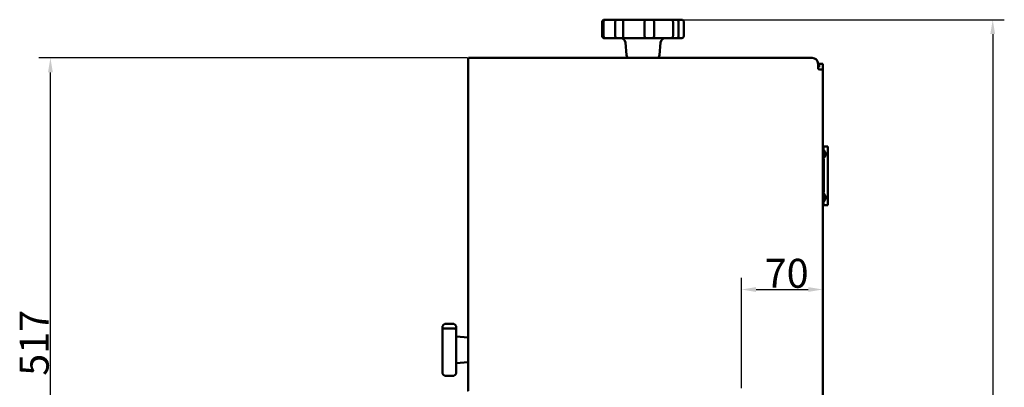
# Model space of a CAD drawing. Units: millimetres. Extents: x 481 to 2533, y 515 to 2561.
# Drawn here: x 486 to 1335, y 2179 to 2496 of the extents above; entities that cross this region are included whole.
import ezdxf

# ---------------------------------------------------------------- set-up
doc = ezdxf.new("R2010")
doc.units = ezdxf.units.MM
doc.header["$LTSCALE"] = 5
doc.layers.add('A1 contornos visíveis', color=7, linetype='Continuous', lineweight=50)
doc.layers.add('B2 linhas de cota', color=7, linetype='Continuous', lineweight=25)
doc.styles.add('3_5', font='isocpeur.ttf')
doc.dimstyles.new('Siemsen Cota', dxfattribs={"dimscale": 5, "dimtxt": 3.5, "dimasz": 2.5, "dimexe": 2, "dimexo": 1, "dimgap": 0.3, "dimtad": 1, "dimdec": 1, "dimrnd": 1e-08, "dimtxsty": '3_5', "dimcen": 0.09, "dimdle": 10, "dimclrd": 7, "dimclre": 7, "dimclrt": 7, "dimadec": 0, "dimazin": 2, "dimtfac": 0.714286, "dimtmove": 0, "dimatfit": 3, "dimfxl": 1, "dimtolj": 1, "dimtzin": 0, "dimlwd": -1, "dimlwe": -1, "dimarcsym": 0})

# ---------------------------------------------------------------- blocks, each defined once
blk = doc.blocks.new('*D10')
at = {"layer": 'B2 linhas de cota', "color": 7, "transparency": 16777216}
for p, q in [((872.66, 2463.16), (502.87, 2463.16)), ((512.87, 1958.66), (512.87, 2450.66)), ((645.77, 1946.16), (502.87, 1946.16))]:
    blk.add_line(p, q, dxfattribs=at)
for points in [[(510.79, 2450.66), (514.96, 2450.66), (512.87, 2463.16)], [(510.79, 1958.66), (514.96, 1958.66), (512.87, 1946.16)]]:
    blk.add_solid(points, dxfattribs=at)
at = {"layer": 'Defpoints', "color": 0, "transparency": 16777216}
for p in [(512.87, 2463.16), (877.66, 2463.16), (650.77, 1946.16)]:
    blk.add_point(p, dxfattribs=at)
at = {"layer": 'B2 linhas de cota', "color": 7, "transparency": 16777216, "insert": (486.37, 2188.82), "char_height": 17.5, "width": 31.675, "attachment_point": 1, "rotation": 90, "style": '3_5'}
blk.add_mtext('\\A1;{\\H1.42857x;517}', dxfattribs=at)
blk = doc.blocks.new('*D11')
at = {"layer": 'B2 linhas de cota', "color": 7, "transparency": 16777216}
for p, q in [((1031.15, 2496.16), (1335.49, 2496.16)), ((1325.49, 2483.66), (1325.49, 1614.66)), ((1183.25, 1602.16), (1335.49, 1602.16))]:
    blk.add_line(p, q, dxfattribs=at)
for points in [[(1323.41, 2483.66), (1327.58, 2483.66), (1325.49, 2496.16)], [(1323.41, 1614.66), (1327.58, 1614.66), (1325.49, 1602.16)]]:
    blk.add_solid(points, dxfattribs=at)
at = {"layer": 'Defpoints', "color": 0, "transparency": 16777216}
for p in [(1026.15, 2496.16), (1178.25, 1602.16), (1325.49, 1602.16)]:
    blk.add_point(p, dxfattribs=at)
at = {"layer": 'B2 linhas de cota', "color": 7, "transparency": 16777216, "insert": (1298.99, 2024.16), "char_height": 17.5, "attachment_point": 1, "rotation": 90, "style": '3_5'}
blk.add_mtext('\\A1;{\\H1.42857x;894}', dxfattribs=at)
blk = doc.blocks.new('*D13')
at = {"layer": 'B2 linhas de cota', "color": 7, "transparency": 16777216}
for p, q in [((1108.87, 2178.16), (1108.87, 2273.25)), ((1121.37, 2263.25), (1166.37, 2263.25))]:
    blk.add_line(p, q, dxfattribs=at)
for points in [[(1121.37, 2265.34), (1121.37, 2261.17), (1108.87, 2263.25)], [(1166.37, 2265.34), (1166.37, 2261.17), (1178.87, 2263.25)]]:
    blk.add_solid(points, dxfattribs=at)
at = {"layer": 'Defpoints', "color": 0, "transparency": 16777216}
for p in [(1178.87, 2263.25), (1178.87, 2263.25), (1108.87, 2173.16)]:
    blk.add_point(p, dxfattribs=at)
at = {"layer": 'B2 linhas de cota', "color": 7, "transparency": 16777216, "insert": (1128.87, 2289.75), "char_height": 17.5, "attachment_point": 1, "style": '3_5'}
blk.add_mtext('\\A1;{\\H1.42857x;70}', dxfattribs=at)

msp = doc.modelspace()

# ---------------------------------------------------------------- linework, layer by layer
at = {"layer": 'A1 contornos visíveis'}
for p, q in [((988.65, 2482.16), (988.65, 2494.16)), ((989.95, 2482.16), (989.95, 2494.16)), ((990.7, 2496.16), (991.63, 2496.16)), ((1002.02, 2496.16), (991.63, 2496.16)), ((999.97, 2482.16), (999.97, 2494.16)), ((1002.02, 2496.16), (1006.84, 2496.16)), ((1006.68, 2482.16), (1006.68, 2494.16)), ((1026.15, 2496.16), (1006.84, 2496.16)), ((1025.29, 2482.16), (1025.29, 2494.16)), ((1026.15, 2496.16), (1032.02, 2496.16)), ((1048.94, 2496.16), (1032.02, 2496.16)), ((1033.47, 2482.16), (1033.47, 2494.16)), ((1048.94, 2496.16), (1052.43, 2496.16)), ((1049.78, 2482.16), (1049.78, 2494.16)), ((1057.04, 2496.16), (1052.43, 2496.16)), ((1054.64, 2482.16), (1054.64, 2494.16)), ((1059.09, 2482.16), (1059.09, 2494.16)), ((991.63, 2480.16), (990.7, 2480.16)), ((991.63, 2480.16), (1002.02, 2480.16)), ((1006.84, 2480.16), (1002.02, 2480.16)), ((1006.84, 2480.16), (1026.15, 2480.16)), ((1032.02, 2480.16), (1026.15, 2480.16)), ((1032.02, 2480.16), (1048.94, 2480.16)), ((1052.43, 2480.16), (1048.94, 2480.16)), ((1052.43, 2480.16), (1057.04, 2480.16)), ((1009.67, 2465.44), (1008.69, 2476.51)), ((1038.07, 2465.44), (1039.05, 2476.51)), ((873.34, 2463.16), (873.67, 2463.16)), ((877.66, 2463.16), (873.67, 2463.16)), ((1169.87, 2463.16), (877.66, 2463.16)), ((1037.37, 2463.26), (1010.37, 2463.26)), ((1010.37, 2463.26), (1010.37, 2463.16)), ((1037.37, 2463.26), (1037.37, 2463.16)), ((873.08, 2180.37), (873.08, 2458.16)), ((1174.87, 2454.16), (1174.87, 2458.16)), ((1174.87, 2458.16), (1175.37, 2458.16)), ((1175.37, 2455.16), (1174.87, 2455.16)), ((1175.37, 2455.16), (1175.37, 2458.16)), ((1175.37, 2455.16), (1175.87, 2455.16)), ((1178.87, 2458.16), (1175.87, 2458.16)), ((1175.87, 2455.16), (1175.87, 2458.16)), ((1178.87, 2458.16), (1178.87, 2455.16)), ((1178.87, 2453.16), (1178.87, 2455.16)), ((1176.38, 2453.16), (1178.87, 2453.16)), ((1178.87, 2453.16), (1178.87, 1648.16)), ((1179.67, 2386.66), (1178.87, 2386.66)), ((1183.17, 2386.66), (1179.67, 2386.66)), ((1179.67, 2386.66), (1179.67, 2385.66)), ((1183.17, 2336.16), (1183.17, 2386.66)), ((1179.67, 2337.16), (1179.67, 2385.66)), ((1181.17, 2380.91), (1181.17, 2379.41)), ((1179.72, 2375.66), (1179.67, 2375.66)), ((1179.72, 2347.16), (1179.72, 2375.66)), ((1179.67, 2347.16), (1179.72, 2347.16)), ((1178.87, 2336.16), (1179.67, 2336.16)), ((1179.67, 2337.16), (1179.67, 2336.16)), ((1179.67, 2336.16), (1183.17, 2336.16)), ((1181.17, 2343.41), (1181.17, 2341.91)), ((853.87, 2233.66), (859.87, 2233.66)), ((850.87, 2230.49), (850.87, 2230.66)), ((850.87, 2230.49), (850.87, 2228.45)), ((850.87, 2218.55), (850.87, 2228.45)), ((859.87, 2229.65), (853.87, 2229.65)), ((862.87, 2230.66), (862.87, 2230.49)), ((862.87, 2228.45), (862.87, 2230.49)), ((862.87, 2228.45), (862.87, 2218.55)), ((850.87, 2218.55), (850.87, 2211.99)), ((873.08, 2221.84), (862.87, 2222.74)), ((862.87, 2211.99), (862.87, 2218.55)), ((850.87, 2199.23), (850.87, 2211.99)), ((862.87, 2211.99), (862.87, 2199.23)), ((850.87, 2199.23), (850.87, 2194.7)), ((873.08, 2200.48), (862.87, 2199.59)), ((862.87, 2194.7), (862.87, 2199.23)), ((850.87, 2191.66), (850.87, 2194.7)), ((862.87, 2194.7), (862.87, 2191.66)), ((853.87, 2188.66), (859.87, 2188.66))]:
    msp.add_line(p, q, dxfattribs=at)
for centre, radius, start, end in [((1004.71, 2476.16), 4, 5.04245, 90), ((1043.03, 2476.16), 4, 90, 174.95755), ((1012.16, 2465.66), 2.5, 185.04245, 253.7398), ((1035.58, 2465.66), 2.5, 286.2602, 354.95755), ((1169.87, 2458.16), 5, 0, 90), ((1175.28, 2379.77), 6, 10.94472, 42.96158), ((1175.28, 2380.55), 6, 317.03842, 349.05528), ((1175.28, 2342.27), 6, 10.94472, 42.96158), ((1175.28, 2343.05), 6, 317.03842, 349.05528), ((853.87, 2230.66), 3, 108.14343, 180), ((859.87, 2230.66), 3, 0, 71.85657), ((853.87, 2191.66), 3, 180, 251.85657), ((859.87, 2191.66), 3, 288.14343, 0)]:
    msp.add_arc(centre, radius, start, end, dxfattribs=at)
for centre, major_axis, start_param, end_param in [((873.34, 2458.16), (0, 5), 0, 1.570796), ((873.34, 2180.37), (0, -5), 4.712389, 6.283185)]:
    msp.add_ellipse(centre, major_axis=major_axis, ratio=0.052336, start_param=start_param, end_param=end_param, dxfattribs=at)
for points, knots in [([(990.7, 2496.16), (990.69, 2496.16), (990.69, 2496.16), (990.53, 2496.16), (990.37, 2496.14), (990.05, 2496.07), (989.9, 2496.01), (989.52, 2495.82), (989.31, 2495.66), (988.98, 2495.28), (988.86, 2495.08), (988.69, 2494.63), (988.65, 2494.4), (988.65, 2494.16)], [-0.0007008, -0.0007008, -0.0007008, -0.0007008, 0, 0, 0.0522816, 0.0522816, 0.1041211, 0.1041211, 0.1869843, 0.1869843, 0.2615601, 0.2615601, 0.3323175, 0.3323175, 0.3323175, 0.3323175]), ([(991.63, 2496.16), (991.63, 2496.16), (991.63, 2496.16), (991.5, 2496.16), (991.37, 2496.14), (991.11, 2496.07), (990.99, 2496.02), (990.68, 2495.84), (990.51, 2495.68), (990.24, 2495.3), (990.13, 2495.1), (989.99, 2494.65), (989.95, 2494.42), (989.95, 2494.18), (989.95, 2494.17), (989.95, 2494.16)], [-0.0007105, -0.0007105, -0.0007105, -0.0007105, 0, 0, 0.0509206, 0.0509206, 0.1014515, 0.1014515, 0.1844742, 0.1844742, 0.2591533, 0.2591533, 0.329916, 0.329916, 0.3322973, 0.3322973, 0.3322973, 0.3322973]), ([(1002.02, 2496.16), (1002.02, 2496.16), (1002.02, 2496.16), (1001.86, 2496.16), (1001.7, 2496.14), (1001.39, 2496.07), (1001.23, 2496.01), (1000.86, 2495.82), (1000.65, 2495.66), (1000.31, 2495.28), (1000.18, 2495.08), (1000.01, 2494.63), (999.97, 2494.4), (999.97, 2494.16)], [-0.0007008, -0.0007008, -0.0007008, -0.0007008, 0, 0, 0.0522816, 0.0522816, 0.1041211, 0.1041211, 0.1869843, 0.1869843, 0.2615601, 0.2615601, 0.3323175, 0.3323175, 0.3323175, 0.3323175]), ([(1006.84, 2496.16), (1006.84, 2496.16), (1006.84, 2496.16), (1006.82, 2496.16), (1006.81, 2496.14), (1006.78, 2496.07), (1006.77, 2496.01), (1006.74, 2495.82), (1006.72, 2495.66), (1006.7, 2495.28), (1006.69, 2495.08), (1006.68, 2494.63), (1006.68, 2494.4), (1006.68, 2494.16)], [-0.0007021, -0.0007021, -0.0007021, -0.0007021, 0, 0, 0.0522982, 0.0522982, 0.104155, 0.104155, 0.1869998, 0.1869998, 0.2615616, 0.2615616, 0.3323159, 0.3323159, 0.3323159, 0.3323159]), ([(1026.15, 2496.16), (1026.15, 2496.16), (1026.15, 2496.16), (1026.08, 2496.16), (1026.02, 2496.14), (1025.89, 2496.07), (1025.83, 2496.01), (1025.67, 2495.82), (1025.58, 2495.66), (1025.44, 2495.28), (1025.38, 2495.08), (1025.31, 2494.63), (1025.29, 2494.4), (1025.29, 2494.16)], [-0.0007008, -0.0007008, -0.0007008, -0.0007008, 0, 0, 0.0522816, 0.0522816, 0.1041211, 0.1041211, 0.1869843, 0.1869843, 0.2615601, 0.2615601, 0.3323175, 0.3323175, 0.3323175, 0.3323175]), ([(1032.02, 2496.16), (1032.02, 2496.16), (1032.02, 2496.16), (1032.14, 2496.16), (1032.25, 2496.14), (1032.47, 2496.07), (1032.58, 2496.01), (1032.84, 2495.82), (1032.99, 2495.66), (1033.23, 2495.28), (1033.32, 2495.08), (1033.44, 2494.63), (1033.47, 2494.4), (1033.47, 2494.16)], [-0.0007105, -0.0007105, -0.0007105, -0.0007105, 0, 0, 0.0524184, 0.0524184, 0.1044123, 0.1044123, 0.1871145, 0.1871145, 0.2615735, 0.2615735, 0.3323046, 0.3323046, 0.3323046, 0.3323046]), ([(1048.94, 2496.16), (1048.94, 2496.16), (1048.94, 2496.16), (1049.01, 2496.16), (1049.08, 2496.14), (1049.21, 2496.07), (1049.27, 2496.01), (1049.43, 2495.82), (1049.51, 2495.66), (1049.65, 2495.28), (1049.7, 2495.08), (1049.76, 2494.63), (1049.78, 2494.4), (1049.78, 2494.16)], [-0.0007008, -0.0007008, -0.0007008, -0.0007008, 0, 0, 0.0522816, 0.0522816, 0.1041211, 0.1041211, 0.1869843, 0.1869843, 0.2615601, 0.2615601, 0.3323175, 0.3323175, 0.3323175, 0.3323175]), ([(1052.43, 2496.16), (1052.43, 2496.16), (1052.43, 2496.16), (1052.61, 2496.16), (1052.78, 2496.14), (1053.12, 2496.07), (1053.28, 2496.01), (1053.69, 2495.82), (1053.92, 2495.66), (1054.28, 2495.28), (1054.41, 2495.08), (1054.6, 2494.63), (1054.64, 2494.4), (1054.64, 2494.16)], [-0.0007021, -0.0007021, -0.0007021, -0.0007021, 0, 0, 0.0522982, 0.0522982, 0.104155, 0.104155, 0.1869998, 0.1869998, 0.2615616, 0.2615616, 0.3323159, 0.3323159, 0.3323159, 0.3323159]), ([(1057.04, 2496.16), (1057.04, 2496.16), (1057.04, 2496.16), (1057.21, 2496.16), (1057.37, 2496.14), (1057.68, 2496.07), (1057.84, 2496.01), (1058.21, 2495.82), (1058.42, 2495.66), (1058.76, 2495.28), (1058.88, 2495.08), (1059.05, 2494.63), (1059.09, 2494.4), (1059.09, 2494.16)], [-0.0007008, -0.0007008, -0.0007008, -0.0007008, 0, 0, 0.0522816, 0.0522816, 0.1041211, 0.1041211, 0.1869843, 0.1869843, 0.2615601, 0.2615601, 0.3323175, 0.3323175, 0.3323175, 0.3323175]), ([(990.7, 2480.16), (990.69, 2480.16), (990.69, 2480.16), (990.53, 2480.16), (990.37, 2480.18), (990.05, 2480.26), (989.9, 2480.31), (989.52, 2480.5), (989.31, 2480.66), (988.98, 2481.04), (988.86, 2481.25), (988.69, 2481.7), (988.65, 2481.93), (988.65, 2482.16)], [-0.0007021, -0.0007021, -0.0007021, -0.0007021, 0, 0, 0.0522982, 0.0522982, 0.104155, 0.104155, 0.1869998, 0.1869998, 0.2615616, 0.2615616, 0.3323159, 0.3323159, 0.3323159, 0.3323159]), ([(991.63, 2480.16), (991.63, 2480.16), (991.63, 2480.16), (991.49, 2480.16), (991.36, 2480.18), (991.1, 2480.26), (990.98, 2480.31), (990.67, 2480.5), (990.5, 2480.66), (990.22, 2481.04), (990.12, 2481.25), (989.99, 2481.7), (989.95, 2481.93), (989.95, 2482.16)], [-0.0007008, -0.0007008, -0.0007008, -0.0007008, 0, 0, 0.0522816, 0.0522816, 0.1041211, 0.1041211, 0.1869843, 0.1869843, 0.2615601, 0.2615601, 0.3323175, 0.3323175, 0.3323175, 0.3323175]), ([(1002.02, 2480.16), (1002.02, 2480.16), (1002.02, 2480.16), (1001.86, 2480.16), (1001.7, 2480.18), (1001.38, 2480.26), (1001.23, 2480.31), (1000.86, 2480.5), (1000.64, 2480.66), (1000.31, 2481.04), (1000.18, 2481.25), (1000.01, 2481.7), (999.97, 2481.93), (999.97, 2482.16)], [-0.0007105, -0.0007105, -0.0007105, -0.0007105, 0, 0, 0.0524184, 0.0524184, 0.1044123, 0.1044123, 0.1871145, 0.1871145, 0.2615735, 0.2615735, 0.3323046, 0.3323046, 0.3323046, 0.3323046]), ([(1006.84, 2480.16), (1006.84, 2480.16), (1006.84, 2480.16), (1006.82, 2480.16), (1006.81, 2480.18), (1006.78, 2480.26), (1006.77, 2480.31), (1006.74, 2480.5), (1006.72, 2480.66), (1006.7, 2481.04), (1006.69, 2481.25), (1006.68, 2481.7), (1006.68, 2481.93), (1006.68, 2482.16)], [-0.0007008, -0.0007008, -0.0007008, -0.0007008, 0, 0, 0.0522816, 0.0522816, 0.1041211, 0.1041211, 0.1869843, 0.1869843, 0.2615601, 0.2615601, 0.3323175, 0.3323175, 0.3323175, 0.3323175]), ([(1026.15, 2480.16), (1026.15, 2480.16), (1026.15, 2480.16), (1026.08, 2480.16), (1026.02, 2480.18), (1025.89, 2480.26), (1025.83, 2480.31), (1025.67, 2480.5), (1025.58, 2480.66), (1025.44, 2481.04), (1025.38, 2481.25), (1025.31, 2481.7), (1025.29, 2481.93), (1025.29, 2482.16)], [-0.0007021, -0.0007021, -0.0007021, -0.0007021, 0, 0, 0.0522982, 0.0522982, 0.104155, 0.104155, 0.1869998, 0.1869998, 0.2615616, 0.2615616, 0.3323159, 0.3323159, 0.3323159, 0.3323159]), ([(1033.47, 2482.16), (1033.47, 2481.93), (1033.44, 2481.7), (1033.32, 2481.25), (1033.23, 2481.04), (1032.99, 2480.66), (1032.84, 2480.5), (1032.58, 2480.31), (1032.47, 2480.26), (1032.25, 2480.18), (1032.14, 2480.16), (1032.02, 2480.16), (1032.02, 2480.16), (1032.02, 2480.16)], [0, 0, 0, 0, 0.0704901, 0.0704901, 0.1446952, 0.1446952, 0.2271156, 0.2271156, 0.2789323, 0.2789323, 0.331172, 0.331172, 0.3318801, 0.3318801, 0.3318801, 0.3318801]), ([(1048.94, 2480.16), (1048.94, 2480.16), (1048.94, 2480.16), (1049.01, 2480.16), (1049.08, 2480.18), (1049.21, 2480.26), (1049.27, 2480.31), (1049.43, 2480.5), (1049.51, 2480.66), (1049.65, 2481.04), (1049.7, 2481.25), (1049.76, 2481.7), (1049.78, 2481.93), (1049.78, 2482.16)], [-0.0007105, -0.0007105, -0.0007105, -0.0007105, 0, 0, 0.0524184, 0.0524184, 0.1044123, 0.1044123, 0.1871145, 0.1871145, 0.2615735, 0.2615735, 0.3323046, 0.3323046, 0.3323046, 0.3323046]), ([(1052.43, 2480.16), (1052.43, 2480.16), (1052.43, 2480.16), (1052.61, 2480.16), (1052.78, 2480.18), (1053.12, 2480.26), (1053.28, 2480.31), (1053.69, 2480.5), (1053.92, 2480.66), (1054.28, 2481.04), (1054.41, 2481.25), (1054.6, 2481.7), (1054.64, 2481.93), (1054.64, 2482.16)], [-0.0007008, -0.0007008, -0.0007008, -0.0007008, 0, 0, 0.0522816, 0.0522816, 0.1041211, 0.1041211, 0.1869843, 0.1869843, 0.2615601, 0.2615601, 0.3323175, 0.3323175, 0.3323175, 0.3323175]), ([(1057.04, 2480.16), (1057.04, 2480.16), (1057.04, 2480.16), (1057.21, 2480.16), (1057.37, 2480.18), (1057.68, 2480.26), (1057.84, 2480.31), (1058.21, 2480.5), (1058.42, 2480.66), (1058.76, 2481.04), (1058.88, 2481.25), (1059.05, 2481.7), (1059.09, 2481.93), (1059.09, 2482.16)], [-0.0007021, -0.0007021, -0.0007021, -0.0007021, 0, 0, 0.0522982, 0.0522982, 0.104155, 0.104155, 0.1869998, 0.1869998, 0.2615616, 0.2615616, 0.3323159, 0.3323159, 0.3323159, 0.3323159]), ([(852.93, 2233.51), (852.99, 2233.53), (853.05, 2233.55), (853.17, 2233.58), (853.23, 2233.6), (853.36, 2233.62), (853.42, 2233.63), (853.55, 2233.65), (853.61, 2233.65), (853.74, 2233.66), (853.8, 2233.66), (853.87, 2233.66)], [1.50281687, 1.50281687, 1.50281687, 1.50281687, 1.51565269, 1.51565269, 1.52848851, 1.52848851, 1.54132433, 1.54132433, 1.55416015, 1.55416015, 1.56699598, 1.56699598, 1.56699598, 1.56699598]), ([(859.87, 2233.66), (859.93, 2233.66), (860, 2233.66), (860.12, 2233.65), (860.19, 2233.65), (860.32, 2233.63), (860.38, 2233.62), (860.5, 2233.59), (860.56, 2233.58), (860.68, 2233.55), (860.74, 2233.53), (860.8, 2233.51)], [0, 0, 0, 0, 0.012791, 0.012791, 0.02558201, 0.02558201, 0.03837301, 0.03837301, 0.05116401, 0.05116401, 0.06395502, 0.06395502, 0.06395502, 0.06395502]), ([(853.87, 2229.65), (853.67, 2229.65), (853.48, 2229.65), (853.1, 2229.62), (852.92, 2229.6), (852.59, 2229.56), (852.43, 2229.54), (852.15, 2229.48), (852.03, 2229.46), (851.86, 2229.42), (851.81, 2229.41), (851.81, 2229.41), (851.81, 2229.41), (851.81, 2229.41)], [0, 0, 0, 0, 0.051721, 0.051721, 0.105596, 0.105596, 0.1662396, 0.1662396, 0.2368011, 0.2368011, 0.3073626, 0.3073626, 0.3077976, 0.3077976, 0.3077976, 0.3077976]), ([(861.93, 2229.41), (861.93, 2229.41), (861.93, 2229.41), (861.93, 2229.41), (861.91, 2229.41), (861.81, 2229.43), (861.72, 2229.45), (861.48, 2229.5), (861.32, 2229.53), (860.96, 2229.59), (860.75, 2229.61), (860.34, 2229.64), (860.14, 2229.65), (859.91, 2229.65), (859.89, 2229.65), (859.87, 2229.65)], [1.2589853, 1.2589853, 1.2589853, 1.2589853, 1.2604385, 1.2604385, 1.3033044, 1.3033044, 1.372085, 1.372085, 1.4426146, 1.4426146, 1.5065298, 1.5065298, 1.5612728, 1.5612728, 1.566996, 1.566996, 1.566996, 1.566996]), ([(852.93, 2188.81), (852.99, 2188.79), (853.05, 2188.77), (853.17, 2188.74), (853.23, 2188.73), (853.36, 2188.71), (853.42, 2188.69), (853.55, 2188.68), (853.61, 2188.67), (853.74, 2188.66), (853.8, 2188.66), (853.87, 2188.66)], [1.50281687, 1.50281687, 1.50281687, 1.50281687, 1.51565269, 1.51565269, 1.52848851, 1.52848851, 1.54132433, 1.54132433, 1.55416015, 1.55416015, 1.56699598, 1.56699598, 1.56699598, 1.56699598]), ([(859.87, 2188.66), (859.93, 2188.66), (860, 2188.66), (860.12, 2188.67), (860.19, 2188.68), (860.32, 2188.69), (860.38, 2188.71), (860.5, 2188.73), (860.56, 2188.74), (860.68, 2188.77), (860.74, 2188.79), (860.8, 2188.81)], [0, 0, 0, 0, 0.012791, 0.012791, 0.02558201, 0.02558201, 0.03837301, 0.03837301, 0.05116401, 0.05116401, 0.06395502, 0.06395502, 0.06395502, 0.06395502])]:
    msp.add_open_spline(points, degree=3, knots=knots, dxfattribs=at)
for points in [[(1176.38, 2453.16), (1175.63, 2453.16), (1174.87, 2453.64), (1174.87, 2454.16)], [(1175.36, 2456.92), (1175.69, 2457.33), (1175.87, 2457.75), (1175.87, 2458.16)]]:
    msp.add_open_spline(points, degree=3, dxfattribs=at)

# ---------------------------------------------------------------- dimensions: what is measured, and where the dimension line sits
at = {"layer": 'B2 linhas de cota', "color": 7}
for base, p1, p2, angle, override, picture, middle in [((1325.49, 1602.16), (1026.15, 2496.16), (1178.25, 1602.16), 90, {"dimgap": 0.3, "dimdec": 1, "dimtol": 0, "dimlim": 0, "dimtp": 0, "dimtm": 0, "dimtdec": 2, "dimtofl": 0, "dimatfit": 1}, '*D11', (1325.49, 2049.16)), ((512.87, 2463.16), (650.77, 1946.16), (877.66, 2463.16), 90, {"dimgap": 0.3, "dimdec": 1, "dimtol": 0, "dimlim": 0, "dimtp": 0, "dimtm": 0, "dimtdec": 2, "dimtofl": 0, "dimatfit": 1}, '*D10', (512.87, 2204.66)), ((1178.87, 2263.25), (1108.87, 2173.16), (1178.87, 2263.25), 180, {"dimgap": 0.3, "dimdec": 1, "dimse2": 1, "dimtol": 0, "dimlim": 0, "dimtp": 0, "dimtm": 0, "dimtdec": 2, "dimtofl": 0, "dimatfit": 1}, '*D13', (1143.87, 2263.25))]:
    dim = msp.add_linear_dim(base=base, p1=p1, p2=p2, angle=angle, text='{\\H1.42857x;<>}', dimstyle='Siemsen Cota', override=override, dxfattribs=at)
    dim.commit()
    dim.dimension.update_dxf_attribs({"geometry": picture, "text_midpoint": middle, "dimtype": 160})

doc.saveas('drawing.dxf')
